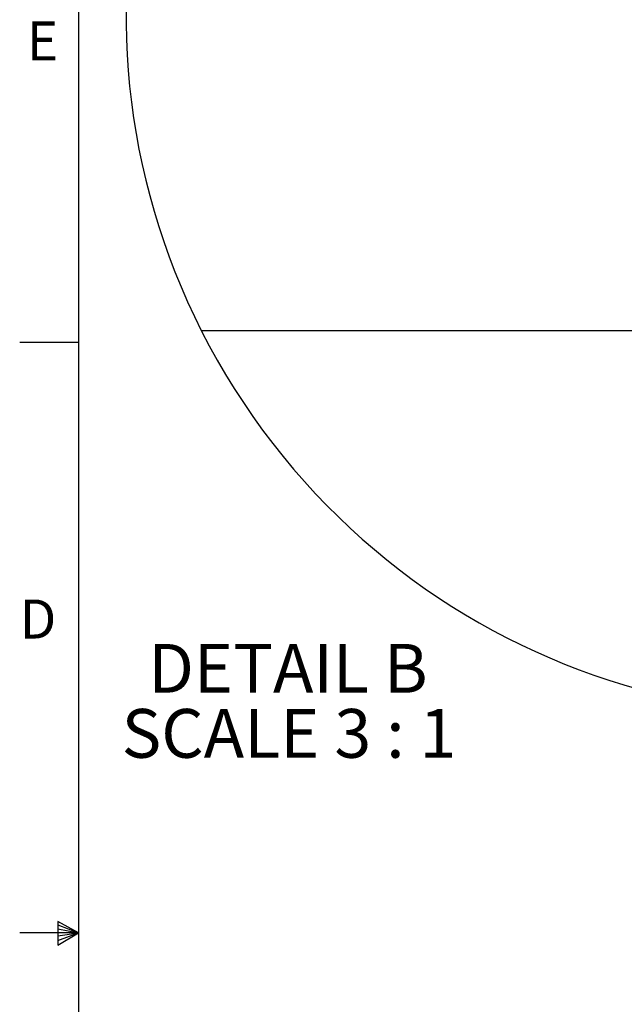
# Paper-space layout 'Layout1' of a CAD drawing. Extents: x 2 to 154, y 1 to 99.
# Drawn here: x 2 to 18, y 48 to 74 of the extents above; entities that cross this region are included whole.
import ezdxf

# ---------------------------------------------------------------- set-up
doc = ezdxf.new("R2010")
doc.units = 0
doc.linetypes.add('SLD-SOLID', pattern=[0])
doc.layers.get('0').update_dxf_attribs({"linetype": 'CONTINUOUS'})
doc.styles.add('SLDTEXTSTYLE0', font='GOTHICB.TTF', dxfattribs={"width": 0.913})
doc.styles.add('SLDTEXTSTYLE1', font='GOTHIC.TTF', dxfattribs={"width": 0.913})

# ---------------------------------------------------------------- blocks, each defined once
blk = doc.blocks.new('SW_NOTE_7')
at = {"color": 0, "linetype": 'SLD-SOLID', "attachment_point": 2, "style": 'SLDTEXTSTYLE0'}
for s, insert, char_height in [('DETAIL B ', (3.621, 1.663), 1.3021), ('SCALE 3 : 1', (3.651, -0.073), 1.30208)]:
    blk.add_mtext(s, dxfattribs=dict(at, insert=insert, char_height=char_height))

psp = doc.layouts.get("Layout1")

# ---------------------------------------------------------------- linework, layer by layer
at = {"color": 7, "linetype": 'SLD-SOLID'}
for p, q in [((3.4349, 97.1711), (3.4349, 2.6711)), ((6.7111, 65.9942), (20.7992, 65.9942)), ((3.4349, 65.6711), (1.8599, 65.6711)), ((2.877, 50.216), (2.877, 49.5914)), ((3.4349, 49.9211), (2.877, 50.216)), ((2.877, 50.1329), (3.4349, 49.9211)), ((2.877, 50.0251), (3.4349, 49.9211)), ((3.4349, 49.9211), (1.8599, 49.9211)), ((2.877, 49.5914), (3.4349, 49.9211)), ((2.877, 49.7142), (3.4349, 49.9211)), ((2.877, 49.8344), (3.4349, 49.9211))]:
    psp.add_line(p, q, dxfattribs=at)
psp.add_arc((23.3882, 74.43), 18.6893, 130.94635, 299.13572, dxfattribs=at)

# ---------------------------------------------------------------- block references
psp.add_blockref('SW_NOTE_7', (5.4018, 55.9651), dxfattribs=at)

# ---------------------------------------------------------------- texts
at = {"color": 7, "linetype": 'CONTINUOUS', "char_height": 1.0417, "attachment_point": 1, "style": 'SLDTEXTSTYLE1'}
for s, insert in [('E', (2.0502, 74.2436)), ('E', (2.0502, 74.2436)), ('D', (1.8599, 58.8134)), ('D', (1.8599, 58.8134))]:
    psp.add_mtext(s, dxfattribs=dict(at, insert=insert))

doc.saveas('drawing.dxf')
